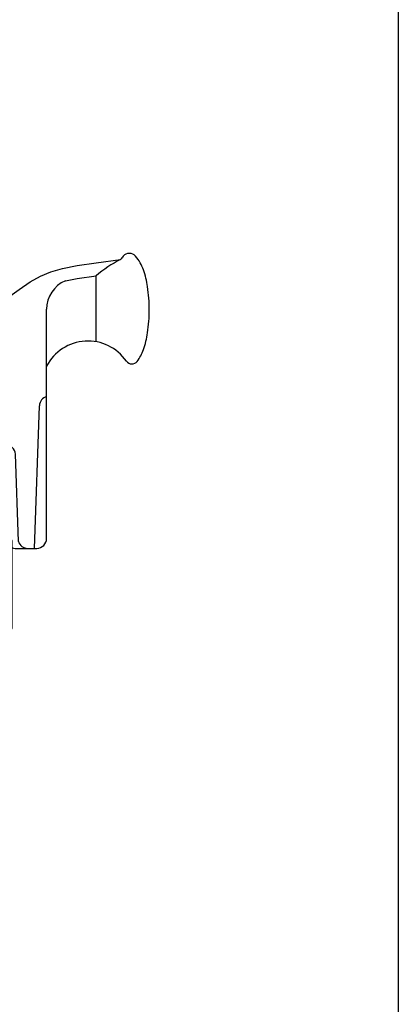
# Model space of a CAD drawing. Units: inches. Extents: x 0 to 128, y -43 to 43.
# Drawn here: x 29 to 32, y 17 to 23 of the extents above; entities that cross this region are included whole.
import ezdxf

# ---------------------------------------------------------------- set-up
doc = ezdxf.new("R2010")
doc.units = ezdxf.units.IN
doc.header["$LTSCALE"] = 0.25
doc.header["$MEASUREMENT"] = 0
doc.layers.add('Arcadia-Mview', color=6, linetype='Continuous', plot=False)
doc.layers.add('Arcadia-Profile', color=6, linetype='Continuous')

# ---------------------------------------------------------------- blocks, each defined once
blk = doc.blocks.new('10X0_3FHMS')
at = {"layer": 'Arcadia-Profile'}
for p, q in [((-0.0979908389751359, 0.3569606908391698), (-0.0790000000000006, 0.375)), ((-0.0790000000000006, 0.375), (0.0790000000000006, 0.375)), ((-0.0790000000000006, 0.125), (-0.0790000000000006, 0.375)), ((0.0790000000000006, 0.375), (0.0979908389751359, 0.3569606908391698)), ((0.0790000000000006, 0.125), (0.0790000000000006, 0.375)), ((-0.0979908389751359, 0.3569606908391698), (0.0979908389751359, 0.3569606908391698)), ((-0.0979908389751359, 0.125), (-0.0979908389751359, 0.3569606908391698)), ((0.0979908389751359, 0.125), (0.0979908389751359, 0.3569606908391698))]:
    blk.add_line(p, q, dxfattribs=at)
blk.add_lwpolyline([(-0.1799027519701895, 0.0161503179868987), (-0.0950000000000273, 0.125), (0.0950000000000273, 0.125), (0.1799027519701895, 0.0161503179868987, -0.6245917037290662), (0.1720177289099638, 0), (-0.1720177289099638, 0, -0.6245917037290646)], format="xyb", close=True, dxfattribs=at)
blk = doc.blocks.new('162_001')
at = {"layer": 'Arcadia-Profile', "lineweight": -3}
for p, q in [((0.6352760782309828, 0.9369792480900612), (0.6352760782309828, 1.337330516188117)), ((-0.2249999999999996, 1.200351944820756), (-0.2249999999999996, 0.1869999999999976)), ((0.0249999999999986, 1.187249999999995), (-0.2249999999999996, 1.200351944820756)), ((0.0849999999999991, 0.565441855342602), (0.085, 1.191561034716983)), ((0.0249999999999986, 1.187249999999995), (0.0249999999999986, 0.2497499999999952)), ((0.0249999999999986, 1.175249999999994), (0.0249999999999986, 1.187249999999995)), ((0.335, -0.2519999999999989), (0.3350000000000017, 1.133585844564482)), ((0.0849999999999991, 1.125249999999997), (0.0749999999999993, 1.125249999999997)), ((0.0850000000000009, 1.125249999999997), (0.0849999999999991, 0.4209999999999959)), ((-0.193999999999999, 0.6559999999999953), (-0.1000000000000014, 0.6559999999999953)), ((-0.2249999999999996, 0.6249999999999964), (-0.2249999999999996, 0.1869999999999976)), ((-0.0690000000000009, 0.6249999999999964), (-0.0690000000000009, 0.1869999999999976)), ((0.0360761786721433, 0.3454418553425995), (0.0360761786721433, 0.565441855342602)), ((0.0360761786721433, 0.565441855342602), (0.085, 0.565441855342602)), ((0.2616587365508574, -0.3120000000000012), (0.2917670904080252, 0.5501904469854928)), ((0.0699999999999985, 0.4845000000000006), (0.05499999999999799, 0.4844999999999971)), ((0.0849999999999991, 0.4994999999999977), (0.0849999999999991, 0.5244605240924934)), ((0.0249999999999986, 0.4544999999999995), (0.0249999999999986, 0.4170941886480542)), ((0.0249999999999986, 0.3759999999999977), (0.0249999999999986, 0.3032050452860346)), ((0.0700000000000003, 0.4059999999999953), (0.0549999999999997, 0.4059999999999953)), ((0.0860761786721431, 0.3154418553426019), (0.0660761786721427, 0.3154418553426019)), ((0.0860761786721183, 0.3154418553426019), (0.0850000000000009, 0.3154418553426019)), ((0.0869999999999998, -0.2519999999999989), (0.0869999999999998, 0.3154418553425984)), ((0.0249999999999986, 0.2497499999999952), (-0.0690000000000009, 0.2448236687473901)), ((0.1644730064544868, -0.2703270607398096), (0.1460396282932637, 0.2575358251447497)), ((-0.0999999999999997, 0.1559999999999988), (-0.1940000000000008, 0.1559999999999988)), ((-0.0480000000000001, 0.0630000000000024), (0.0581250000000004, 0.0630000000000024)), ((-0.0630000000000006, 0.0480000000000018), (-0.0630000000000006, 0.0150000000000024)), ((-0.0480000000000001, 1.8e-15), (0, 0)), ((0, 0), (0, -0.7959999999999994)), ((0.0324948038003736, 0.0436350832689652), (0.0324948038003736, -0.2339999999999982)), ((0.078125, 0.0430000000000028), (0.078125, -0.2289999999999992)), ((0.0981250000000005, -0.2489999999999988), (0.1089999999999982, -0.2489999999999988)), ((0.1239999999999988, -0.2639999999999976), (0.1239999999999997, -0.7959999999999994)), ((0.1449999999999996, -0.3120000000000012), (0.2749999999999995, -0.3120000000000012)), ((0.1239999999999988, -0.3759999999999977), (0.0309999999999988, -0.4529999999999977)), ((0, -0.4387499999999989), (0.0189999999999966, -0.4529999999999959)), ((0.0189999999999966, -0.4529999999999959), (0.0309999999999988, -0.4529999999999959)), ((0.0189999999999966, -0.4529999999999959), (0.0189999999999984, -0.6729999999999965)), ((0.0309999999999988, -0.4529999999999959), (0.0309999999999988, -0.6729999999999948)), ((0, -0.6872499999999953), (0.0189999999999948, -0.6729999999999965)), ((0.0189999999999984, -0.6729999999999965), (0.0309999999999988, -0.6729999999999965)), ((0.0309999999999988, -0.6729999999999965), (0.1239999999999988, -0.7499999999999983)), ((0.0149999999999997, -0.8109999999999981), (0.109, -0.8109999999999981))]:
    blk.add_line(p, q, dxfattribs=at)
for points in [[(0.085, 1.191561034716983), (0.168391830065743, 1.252518239387452), (0.2365096405259424, 1.299028917567092), (0.2975169117750527, 1.333927895242961), (0.3595771242075338, 1.360049998402118), (0.4308537582178405, 1.380230053031628), (0.519510294200427, 1.397302885118545), (0.6337102125497518, 1.414103320649939), (0.7816169936602729, 1.433466185612868)], [(0.4484706894591382, 1.305523160151839), (0.519510294200427, 1.319203451512503), (0.6337102125497518, 1.336003887043897), (0.6352760782309828, 1.336208878630543)]]:
    blk.add_lwpolyline(points, dxfattribs=at)
for centre, radius, start, end in [((1.106285690370563, 0.779794349799456), 0.7298606932553923, 116.4128803500981, 130.3524165262985), ((0.996861738206193, 1.284872365547339), 0.2615538633175038, 139.6409691573947, 145.3808113800769), ((0.8350000000000017, 1.422428053789797), 0.0491373157912172, 90.0000000000005, 139.6409691574169), ((0.8350000000000017, 1.422428053789801), 0.0491373157912152, 40.35903084258099, 90.0000000000005), ((0.6731382617937501, 1.284872365547418), 0.261553863317494, 19.39272985261388, 40.35903084258334), ((0.4095605968730789, 1.192089608150123), 0.5409851169654701, 8.295754413078308, 19.39272985261393), ((0.5219999999999994, 1.133585844564482), 0.187, 113.1540632897599, 180), ((-0.0116819635822854, 1.130668842276442), 0.9666819635822864, 359.9999999999999, 8.295754413078274), ((0.0749999999999993, 1.175249999999994), 0.05, 180, 270.0000000000009), ((-0.0116819635823298, 1.130668842276442), 0.96668196358233, 351.7042455869222, 359.9999999999999), ((0.4095605968730647, 1.069248076402761), 0.5409851169654853, 340.6072701473861, 351.7042455869218), ((0.5850000000000019, 0.6596750634759267), 0.2818249365240722, 34.65429101433981, 152.5080267710718), ((0.6731382617937323, 0.9764653190054666), 0.2615538633175123, 322.8513525577255, 340.6072701473861), ((0.8497325281495813, 0.8426722719471335), 0.04, 214.6542910143392, 322.8513525577252), ((0.0249999999999986, 0.6249999999999964), 0.0939999999999399, 90, 180), ((-0.193999999999999, 0.6249999999999964), 0.031, 89.9999999999996, 179.9999999999999), ((-0.1000000000000014, 0.6249999999999964), 0.031, 1.088e-13, 89.99999999999972), ((0.3517305400291706, 0.5480964771833463), 0.06, 106.1911237274211, 178), ((0.0549999999999997, 0.4544999999999995), 0.03, 90.0000000000008, 180), ((0.0699999999999985, 0.4994999999999977), 0.015, 270.0000000000001, 6.999999999999999e-15), ((0.0700000000000003, 0.4209999999999959), 0.015, 270.0000000000001, 360), ((0.0549999999999997, 0.3759999999999977), 0.03, 90, 180), ((0.0660761786721427, 0.3454418553425995), 0.03, 180, 270), ((0.0860761786721183, 0.2554418553425997), 0.06, 2.000000000000002, 90.00000000000004), ((-0.1940000000000008, 0.1869999999999976), 0.031, 179.9999999999999, 270.0000000000001), ((-0.0999999999999997, 0.1869999999999976), 0.031, 270.0000000000001, 1.088e-13), ((-0.0480000000000001, 0.0480000000000018), 0.015, 90, 180), ((0.0124948038003741, 0.0430000000000028), 0.02, 0, 90), ((0.0524948038003768, 0.0436350832689652), 0.02, 104.4775121859351, 180), ((0.0581250000000004, 0.0430000000000028), 0.02, 0, 90), ((-0.0480000000000001, 0.0150000000000024), 0.015, 180, 270), ((0.0474948038003742, -0.2339999999999982), 0.015, 180, 270.0000000000004), ((0.0981249999999996, -0.2289999999999992), 0.02, 180, 270.0000000000017), ((0.1469999999999993, -0.2519999999999989), 0.06, 180, 270), ((0.1089999999999982, -0.2639999999999976), 0.015, 0, 90.00000000000053), ((0.221605473971997, -0.2519999999999989), 0.06, 197.7852999386148, 270), ((0.2749999999999995, -0.2519999999999989), 0.06, 270, 0), ((0.0149999999999997, -0.7959999999999994), 0.015, 179.9999999999999, 270), ((0.109, -0.7959999999999994), 0.015, 270.0000000000001, 5.09e-14)]:
    blk.add_arc(centre, radius, start, end, dxfattribs=at)
at = {"layer": 'Arcadia-Profile', "lineweight": -3, "rotation": 90}
for p in [(-0.0690000000000009, 0.4059999999999971), (0.1239999999999997, -0.5629999999999953)]:
    blk.add_blockref('10X0_3FHMS', p, dxfattribs=at)

msp = doc.modelspace()

# ---------------------------------------------------------------- linework, layer by layer
at = {"layer": 'Arcadia-Mview', "lineweight": -3}
msp.add_lwpolyline([(-0.3600469270382121, 37.31832558586399), (31.63995307296179, 37.31832558586399), (31.63995307296179, 0), (-0.3600469270382121, 0)], close=True, dxfattribs=at)

# ---------------------------------------------------------------- block references
at = {"layer": 'Arcadia-Profile'}
msp.add_blockref('162_001', (29.18055052119473, 20.00236995247863), dxfattribs=at)

doc.saveas('drawing.dxf')
